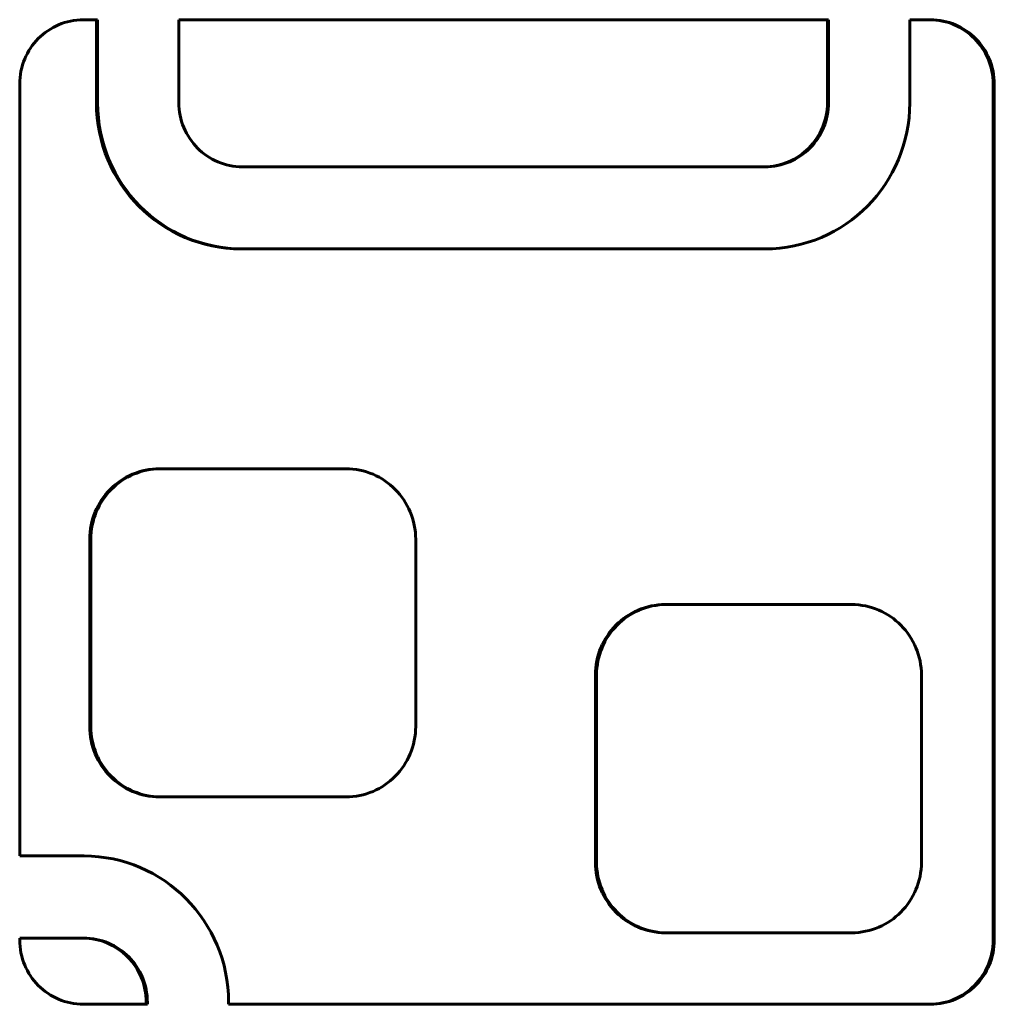
# Model space of a CAD drawing. Units: millimetres. Extents: x -2595 to 2595, y -2036 to 2036.
# Drawn here: x -52 to 7, y 275 to 335 of the extents above; entities that cross this region are included whole.
import ezdxf

# ---------------------------------------------------------------- set-up
doc = ezdxf.new("R2010")
doc.units = ezdxf.units.MM
doc.linetypes.add('K5LT_BASIC', pattern=[0])

msp = doc.modelspace()

# ---------------------------------------------------------------- linework, layer by layer
at = {"color": 150, "linetype": 'K5LT_BASIC', "lineweight": 60, "true_color": 0x0080ff}
for p, q in [((-50.255, 334.872), (-50.418, 334.777)), ((-50.088, 334.958), (-50.255, 334.872)), ((-49.916, 335.037), (-50.088, 334.958)), ((-49.74, 335.107), (-49.916, 335.037)), ((-49.559, 335.169), (-49.74, 335.107)), ((-49.375, 335.221), (-49.559, 335.169)), ((-49.187, 335.265), (-49.375, 335.221)), ((-48.996, 335.3), (-49.187, 335.265)), ((-48.802, 335.325), (-48.996, 335.3)), ((-48.604, 335.34), (-48.802, 335.325)), ((-48.405, 335.345), (-48.604, 335.34)), ((-47.538, 335.345), (-48.405, 335.345)), ((-47.607, 335.345), (-47.607, 330.279)), ((-47.538, 330.279), (-47.538, 335.345)), ((-42.586, 335.345), (-42.586, 330.299)), ((-2.976, 335.345), (-42.586, 335.345)), ((-3.045, 335.345), (-3.045, 330.299)), ((-2.976, 330.299), (-2.976, 335.345)), ((1.976, 335.345), (1.976, 330.279)), ((3.247, 335.345), (1.976, 335.345)), ((3.177, 335.345), (3.377, 335.34)), ((3.447, 335.34), (3.247, 335.345)), ((3.377, 335.34), (3.574, 335.325)), ((3.377, 335.34), (3.447, 335.34)), ((3.644, 335.325), (3.447, 335.34)), ((3.574, 335.325), (3.769, 335.3)), ((3.574, 335.325), (3.644, 335.325)), ((3.838, 335.3), (3.644, 335.325)), ((3.769, 335.3), (3.838, 335.3)), ((3.769, 335.3), (3.96, 335.265)), ((4.03, 335.265), (3.838, 335.3)), ((3.96, 335.265), (4.03, 335.265)), ((3.96, 335.265), (4.148, 335.221)), ((4.217, 335.221), (4.03, 335.265)), ((4.148, 335.221), (4.217, 335.221)), ((4.148, 335.221), (4.332, 335.169)), ((4.402, 335.169), (4.217, 335.221)), ((4.332, 335.169), (4.402, 335.169)), ((4.332, 335.169), (4.512, 335.107)), ((4.582, 335.107), (4.402, 335.169)), ((4.512, 335.107), (4.689, 335.037)), ((4.512, 335.107), (4.582, 335.107)), ((4.758, 335.037), (4.582, 335.107)), ((4.689, 335.037), (4.861, 334.958)), ((4.689, 335.037), (4.758, 335.037)), ((4.93, 334.958), (4.758, 335.037)), ((4.861, 334.958), (5.028, 334.872)), ((4.861, 334.958), (4.93, 334.958)), ((5.098, 334.872), (4.93, 334.958)), ((5.028, 334.872), (5.098, 334.872)), ((5.028, 334.872), (5.191, 334.777)), ((5.26, 334.777), (5.098, 334.872)), ((-51.015, 334.327), (-51.15, 334.197)), ((-50.874, 334.45), (-51.015, 334.327)), ((-50.727, 334.566), (-50.874, 334.45)), ((-50.575, 334.676), (-50.727, 334.566)), ((-50.418, 334.777), (-50.575, 334.676)), ((5.191, 334.777), (5.26, 334.777)), ((5.191, 334.777), (5.348, 334.675)), ((5.418, 334.675), (5.26, 334.777)), ((5.348, 334.675), (5.418, 334.675)), ((5.348, 334.675), (5.5, 334.566)), ((5.57, 334.566), (5.418, 334.675)), ((5.5, 334.566), (5.647, 334.45)), ((5.5, 334.566), (5.57, 334.566)), ((5.717, 334.45), (5.57, 334.566)), ((5.647, 334.45), (5.717, 334.45)), ((5.647, 334.45), (5.788, 334.327)), ((5.857, 334.327), (5.717, 334.45)), ((5.788, 334.327), (5.923, 334.197)), ((5.788, 334.327), (5.857, 334.327)), ((5.992, 334.197), (5.857, 334.327)), ((-51.624, 333.617), (-51.725, 333.458)), ((-51.516, 333.77), (-51.624, 333.617)), ((-51.4, 333.918), (-51.516, 333.77)), ((-51.278, 334.061), (-51.4, 333.918)), ((-51.15, 334.197), (-51.278, 334.061)), ((5.923, 334.197), (6.051, 334.061)), ((5.923, 334.197), (5.992, 334.197)), ((6.121, 334.061), (5.992, 334.197)), ((6.051, 334.061), (6.121, 334.061)), ((6.051, 334.061), (6.173, 333.918)), ((6.243, 333.918), (6.121, 334.061)), ((6.173, 333.918), (6.288, 333.77)), ((6.173, 333.918), (6.243, 333.918)), ((6.358, 333.77), (6.243, 333.918)), ((6.288, 333.77), (6.397, 333.617)), ((6.288, 333.77), (6.358, 333.77)), ((6.466, 333.617), (6.358, 333.77)), ((6.397, 333.617), (6.498, 333.458)), ((6.397, 333.617), (6.466, 333.617)), ((6.567, 333.458), (6.466, 333.617)), ((-51.904, 333.124), (-51.982, 332.951)), ((-51.818, 333.293), (-51.904, 333.124)), ((-51.725, 333.458), (-51.818, 333.293)), ((6.498, 333.458), (6.591, 333.293)), ((6.498, 333.458), (6.567, 333.458)), ((6.661, 333.293), (6.567, 333.458)), ((6.591, 333.293), (6.677, 333.124)), ((6.591, 333.293), (6.661, 333.293)), ((6.746, 333.124), (6.661, 333.293)), ((6.677, 333.124), (6.746, 333.124)), ((6.677, 333.124), (6.755, 332.951)), ((6.824, 332.951), (6.746, 333.124)), ((-52.164, 332.404), (-52.208, 332.215)), ((-52.112, 332.591), (-52.164, 332.404)), ((-52.051, 332.773), (-52.112, 332.591)), ((-51.982, 332.951), (-52.051, 332.773)), ((6.755, 332.951), (6.824, 332.773)), ((6.755, 332.951), (6.824, 332.951)), ((6.894, 332.773), (6.824, 332.951)), ((6.824, 332.773), (6.894, 332.773)), ((6.824, 332.773), (6.885, 332.591)), ((6.885, 332.591), (6.937, 332.405)), ((6.885, 332.591), (6.955, 332.591)), ((6.955, 332.591), (6.894, 332.773)), ((6.937, 332.405), (7.007, 332.405)), ((6.937, 332.405), (6.981, 332.215)), ((7.007, 332.405), (6.955, 332.591)), ((7.05, 332.215), (7.007, 332.405)), ((-52.267, 331.825), (-52.282, 331.626)), ((-52.242, 332.022), (-52.267, 331.825)), ((-52.208, 332.215), (-52.242, 332.022)), ((6.981, 332.215), (7.015, 332.022)), ((6.981, 332.215), (7.05, 332.215)), ((7.015, 332.022), (7.084, 332.022)), ((7.015, 332.022), (7.04, 331.826)), ((7.04, 331.826), (7.109, 331.826)), ((7.04, 331.826), (7.054, 331.626)), ((7.084, 332.022), (7.05, 332.215)), ((7.109, 331.826), (7.084, 332.022)), ((7.124, 331.626), (7.109, 331.826)), ((-52.282, 331.626), (-52.287, 331.425)), ((-52.287, 331.425), (-52.287, 284.383)), ((7.054, 331.626), (7.06, 331.425)), ((7.054, 331.626), (7.124, 331.626)), ((7.06, 331.425), (7.129, 331.425)), ((7.06, 331.425), (7.06, 279.265)), ((7.129, 331.425), (7.124, 331.626)), ((7.129, 279.265), (7.129, 331.425)), ((-47.607, 330.279), (-47.538, 330.279)), ((-47.607, 330.279), (-47.596, 329.821)), ((-47.526, 329.821), (-47.538, 330.279)), ((-42.586, 330.299), (-42.581, 330.097)), ((-42.581, 330.097), (-42.566, 329.898)), ((-3.05, 330.097), (-3.065, 329.898)), ((-3.045, 330.299), (-3.05, 330.097)), ((-3.05, 330.097), (-2.981, 330.097)), ((-3.045, 330.299), (-2.976, 330.299)), ((-2.996, 329.898), (-2.981, 330.097)), ((-2.981, 330.097), (-2.976, 330.299)), ((1.976, 330.279), (1.964, 329.821)), ((-47.596, 329.821), (-47.562, 329.369)), ((-47.596, 329.821), (-47.526, 329.821)), ((-47.492, 329.369), (-47.526, 329.821)), ((-42.566, 329.898), (-42.542, 329.702)), ((-42.542, 329.702), (-42.507, 329.509)), ((-42.507, 329.509), (-42.464, 329.319)), ((-3.124, 329.508), (-3.167, 329.319)), ((-3.09, 329.702), (-3.124, 329.508)), ((-3.124, 329.508), (-3.055, 329.508)), ((-3.098, 329.319), (-3.055, 329.508)), ((-3.065, 329.898), (-3.09, 329.702)), ((-3.09, 329.702), (-3.02, 329.702)), ((-3.065, 329.898), (-2.996, 329.898)), ((-3.055, 329.508), (-3.02, 329.702)), ((-3.02, 329.702), (-2.996, 329.898)), ((1.964, 329.821), (1.93, 329.369)), ((-47.562, 329.369), (-47.506, 328.924)), ((-47.562, 329.369), (-47.492, 329.369)), ((-47.506, 328.924), (-47.428, 328.486)), ((-47.506, 328.924), (-47.436, 328.924)), ((-47.436, 328.924), (-47.492, 329.369)), ((-47.358, 328.486), (-47.436, 328.924)), ((-42.464, 329.319), (-42.412, 329.133)), ((-42.412, 329.133), (-42.351, 328.951)), ((-42.351, 328.951), (-42.281, 328.773)), ((-3.281, 328.951), (-3.35, 328.772)), ((-3.22, 329.133), (-3.281, 328.951)), ((-3.281, 328.772), (-3.211, 328.951)), ((-3.281, 328.951), (-3.211, 328.951)), ((-3.167, 329.319), (-3.22, 329.133)), ((-3.22, 329.133), (-3.15, 329.133)), ((-3.211, 328.951), (-3.15, 329.133)), ((-3.167, 329.319), (-3.098, 329.319)), ((-3.15, 329.133), (-3.098, 329.319)), ((1.874, 328.924), (1.796, 328.486)), ((1.93, 329.369), (1.874, 328.924)), ((-47.428, 328.486), (-47.329, 328.056)), ((-47.428, 328.486), (-47.358, 328.486)), ((-47.26, 328.056), (-47.358, 328.486)), ((-42.281, 328.773), (-42.204, 328.599)), ((-42.204, 328.599), (-42.118, 328.43)), ((-42.118, 328.43), (-42.024, 328.266)), ((-42.024, 328.266), (-41.923, 328.107)), ((-3.607, 328.266), (-3.708, 328.107)), ((-3.639, 328.107), (-3.538, 328.266)), ((-3.514, 328.43), (-3.607, 328.266)), ((-3.607, 328.266), (-3.538, 328.266)), ((-3.538, 328.266), (-3.444, 328.43)), ((-3.428, 328.599), (-3.514, 328.43)), ((-3.514, 328.43), (-3.444, 328.43)), ((-3.444, 328.43), (-3.358, 328.599)), ((-3.35, 328.772), (-3.428, 328.599)), ((-3.428, 328.599), (-3.358, 328.599)), ((-3.358, 328.599), (-3.281, 328.772)), ((-3.35, 328.772), (-3.281, 328.772)), ((1.796, 328.486), (1.698, 328.056)), ((-47.329, 328.056), (-47.26, 328.056)), ((-47.329, 328.056), (-47.211, 327.634)), ((-47.141, 327.634), (-47.26, 328.056)), ((-47.211, 327.634), (-47.072, 327.22)), ((-47.211, 327.634), (-47.141, 327.634)), ((-47.002, 327.22), (-47.141, 327.634)), ((-41.923, 328.107), (-41.815, 327.953)), ((-41.815, 327.953), (-41.7, 327.805)), ((-41.7, 327.805), (-41.578, 327.663)), ((-41.578, 327.663), (-41.449, 327.526)), ((-4.054, 327.663), (-4.182, 327.526)), ((-4.112, 327.526), (-3.984, 327.663)), ((-3.932, 327.805), (-4.054, 327.663)), ((-4.054, 327.663), (-3.984, 327.663)), ((-3.984, 327.663), (-3.862, 327.805)), ((-3.816, 327.953), (-3.932, 327.805)), ((-3.932, 327.805), (-3.862, 327.805)), ((-3.862, 327.805), (-3.747, 327.953)), ((-3.708, 328.107), (-3.816, 327.953)), ((-3.816, 327.953), (-3.747, 327.953)), ((-3.747, 327.953), (-3.639, 328.107)), ((-3.708, 328.107), (-3.639, 328.107)), ((1.579, 327.634), (1.44, 327.22)), ((1.698, 328.056), (1.579, 327.634)), ((-47.072, 327.22), (-46.914, 326.816)), ((-47.072, 327.22), (-47.002, 327.22)), ((-46.844, 326.816), (-47.002, 327.22)), ((-41.449, 327.526), (-41.315, 327.397)), ((-41.315, 327.397), (-41.174, 327.274)), ((-41.174, 327.274), (-41.027, 327.157)), ((-41.027, 327.157), (-40.875, 327.048)), ((-40.875, 327.048), (-40.718, 326.946)), ((-4.757, 327.048), (-4.914, 326.946)), ((-4.844, 326.946), (-4.687, 327.048)), ((-4.604, 327.157), (-4.757, 327.048)), ((-4.757, 327.048), (-4.687, 327.048)), ((-4.687, 327.048), (-4.535, 327.157)), ((-4.458, 327.273), (-4.604, 327.157)), ((-4.604, 327.157), (-4.535, 327.157)), ((-4.535, 327.157), (-4.388, 327.273)), ((-4.317, 327.397), (-4.458, 327.273)), ((-4.458, 327.273), (-4.388, 327.273)), ((-4.388, 327.273), (-4.247, 327.397)), ((-4.182, 327.526), (-4.317, 327.397)), ((-4.317, 327.397), (-4.247, 327.397)), ((-4.247, 327.397), (-4.112, 327.526)), ((-4.182, 327.526), (-4.112, 327.526)), ((1.44, 327.22), (1.282, 326.816)), ((-46.914, 326.816), (-46.844, 326.816)), ((-46.914, 326.816), (-46.737, 326.422)), ((-46.668, 326.422), (-46.844, 326.816)), ((-46.737, 326.422), (-46.668, 326.422)), ((-46.737, 326.422), (-46.542, 326.038)), ((-46.473, 326.038), (-46.668, 326.422)), ((-40.718, 326.946), (-40.555, 326.852)), ((-40.555, 326.852), (-40.387, 326.765)), ((-40.387, 326.765), (-40.216, 326.686)), ((-40.216, 326.686), (-40.039, 326.616)), ((-40.039, 326.616), (-39.859, 326.555)), ((-39.859, 326.555), (-39.675, 326.502)), ((-39.675, 326.502), (-39.487, 326.458)), ((-39.487, 326.458), (-39.296, 326.424)), ((-39.296, 326.424), (-39.101, 326.399)), ((-6.336, 326.424), (-6.53, 326.399)), ((-6.461, 326.399), (-6.266, 326.424)), ((-6.145, 326.458), (-6.336, 326.424)), ((-6.336, 326.424), (-6.266, 326.424)), ((-6.266, 326.424), (-6.075, 326.458)), ((-5.957, 326.502), (-6.145, 326.458)), ((-6.145, 326.458), (-6.075, 326.458)), ((-6.075, 326.458), (-5.887, 326.502)), ((-5.773, 326.555), (-5.957, 326.502)), ((-5.957, 326.502), (-5.887, 326.502)), ((-5.887, 326.502), (-5.703, 326.555)), ((-5.592, 326.616), (-5.773, 326.555)), ((-5.773, 326.555), (-5.703, 326.555)), ((-5.703, 326.555), (-5.523, 326.616)), ((-5.416, 326.686), (-5.592, 326.616)), ((-5.592, 326.616), (-5.523, 326.616)), ((-5.523, 326.616), (-5.346, 326.686)), ((-5.244, 326.765), (-5.416, 326.686)), ((-5.416, 326.686), (-5.346, 326.686)), ((-5.346, 326.686), (-5.174, 326.765)), ((-5.077, 326.852), (-5.244, 326.765)), ((-5.244, 326.765), (-5.174, 326.765)), ((-5.174, 326.765), (-5.007, 326.852)), ((-4.914, 326.946), (-5.077, 326.852)), ((-5.077, 326.852), (-5.007, 326.852)), ((-5.007, 326.852), (-4.844, 326.946)), ((-4.914, 326.946), (-4.844, 326.946)), ((1.106, 326.422), (0.911, 326.038)), ((1.282, 326.816), (1.106, 326.422)), ((-46.542, 326.038), (-46.33, 325.666)), ((-46.542, 326.038), (-46.473, 326.038)), ((-46.261, 325.666), (-46.473, 326.038)), ((-39.101, 326.399), (-38.904, 326.384)), ((-38.904, 326.384), (-38.704, 326.379)), ((-38.704, 326.379), (-6.858, 326.379)), ((-6.728, 326.384), (-6.927, 326.379)), ((-6.858, 326.379), (-6.658, 326.384)), ((-6.53, 326.399), (-6.728, 326.384)), ((-6.728, 326.384), (-6.658, 326.384)), ((-6.658, 326.384), (-6.461, 326.399)), ((-6.53, 326.399), (-6.461, 326.399)), ((0.911, 326.038), (0.699, 325.666)), ((-46.33, 325.666), (-46.101, 325.304)), ((-46.33, 325.666), (-46.261, 325.666)), ((-46.031, 325.304), (-46.261, 325.666)), ((-46.101, 325.304), (-45.855, 324.955)), ((-46.101, 325.304), (-46.031, 325.304)), ((-45.785, 324.955), (-46.031, 325.304)), ((0.469, 325.304), (0.223, 324.955)), ((0.699, 325.666), (0.469, 325.304)), ((-45.855, 324.955), (-45.785, 324.955)), ((-45.855, 324.955), (-45.593, 324.619)), ((-45.524, 324.619), (-45.785, 324.955)), ((-45.593, 324.619), (-45.524, 324.619)), ((-45.593, 324.619), (-45.316, 324.296)), ((-45.246, 324.296), (-45.524, 324.619)), ((-0.038, 324.619), (-0.316, 324.296)), ((0.223, 324.955), (-0.038, 324.619)), ((-45.316, 324.296), (-45.024, 323.987)), ((-45.316, 324.296), (-45.246, 324.296)), ((-44.955, 323.987), (-45.246, 324.296)), ((-0.316, 324.296), (-0.607, 323.987)), ((-45.024, 323.987), (-44.718, 323.692)), ((-45.024, 323.987), (-44.955, 323.987)), ((-44.648, 323.692), (-44.955, 323.987)), ((-44.718, 323.692), (-44.648, 323.692)), ((-44.718, 323.692), (-44.398, 323.412)), ((-44.328, 323.412), (-44.648, 323.692)), ((-44.398, 323.412), (-44.065, 323.148)), ((-44.398, 323.412), (-44.328, 323.412)), ((-43.995, 323.148), (-44.328, 323.412)), ((-1.233, 323.412), (-1.566, 323.148)), ((-0.914, 323.692), (-1.233, 323.412)), ((-0.607, 323.987), (-0.914, 323.692)), ((-44.065, 323.148), (-43.995, 323.148)), ((-44.065, 323.148), (-43.72, 322.9)), ((-43.65, 322.9), (-43.995, 323.148)), ((-43.72, 322.9), (-43.362, 322.668)), ((-43.72, 322.9), (-43.65, 322.9)), ((-43.292, 322.668), (-43.65, 322.9)), ((-1.912, 322.9), (-2.27, 322.668)), ((-1.566, 323.148), (-1.912, 322.9)), ((-43.362, 322.668), (-42.993, 322.454)), ((-43.362, 322.668), (-43.292, 322.668)), ((-42.923, 322.454), (-43.292, 322.668)), ((-42.993, 322.454), (-42.923, 322.454)), ((-42.993, 322.454), (-42.613, 322.257)), ((-42.543, 322.257), (-42.923, 322.454)), ((-42.613, 322.257), (-42.222, 322.079)), ((-42.613, 322.257), (-42.543, 322.257)), ((-42.153, 322.079), (-42.543, 322.257)), ((-3.019, 322.257), (-3.409, 322.079)), ((-2.639, 322.454), (-3.019, 322.257)), ((-2.27, 322.668), (-2.639, 322.454)), ((-42.222, 322.079), (-42.153, 322.079)), ((-42.222, 322.079), (-41.822, 321.919)), ((-41.753, 321.919), (-42.153, 322.079)), ((-41.822, 321.919), (-41.413, 321.779)), ((-41.822, 321.919), (-41.753, 321.919)), ((-41.343, 321.779), (-41.753, 321.919)), ((-41.413, 321.779), (-40.995, 321.659)), ((-41.413, 321.779), (-41.343, 321.779)), ((-40.925, 321.659), (-41.343, 321.779)), ((-40.995, 321.659), (-40.925, 321.659)), ((-40.995, 321.659), (-40.569, 321.56)), ((-40.499, 321.56), (-40.925, 321.659)), ((-4.637, 321.659), (-5.063, 321.56)), ((-4.219, 321.779), (-4.637, 321.659)), ((-3.809, 321.919), (-4.219, 321.779)), ((-3.409, 322.079), (-3.809, 321.919)), ((-40.569, 321.56), (-40.499, 321.56)), ((-40.569, 321.56), (-40.135, 321.481)), ((-40.065, 321.481), (-40.499, 321.56)), ((-40.135, 321.481), (-40.065, 321.481)), ((-40.135, 321.481), (-39.694, 321.425)), ((-39.625, 321.425), (-40.065, 321.481)), ((-39.694, 321.425), (-39.625, 321.425)), ((-39.694, 321.425), (-39.247, 321.39)), ((-39.177, 321.39), (-39.625, 321.425)), ((-39.247, 321.39), (-38.794, 321.379)), ((-39.247, 321.39), (-39.177, 321.39)), ((-38.724, 321.379), (-39.177, 321.39)), ((-38.794, 321.379), (-38.724, 321.379)), ((-6.838, 321.379), (-38.724, 321.379)), ((-6.385, 321.39), (-6.838, 321.379)), ((-5.937, 321.425), (-6.385, 321.39)), ((-5.496, 321.481), (-5.937, 321.425)), ((-5.063, 321.56), (-5.496, 321.481)), ((-45.026, 307.787), (-44.824, 307.846)), ((-44.754, 307.846), (-44.956, 307.787)), ((-44.824, 307.846), (-44.618, 307.894)), ((-44.824, 307.846), (-44.754, 307.846)), ((-44.548, 307.894), (-44.754, 307.846)), ((-44.618, 307.894), (-44.408, 307.931)), ((-44.618, 307.894), (-44.548, 307.894)), ((-44.339, 307.931), (-44.548, 307.894)), ((-44.408, 307.931), (-44.195, 307.959)), ((-44.408, 307.931), (-44.339, 307.931)), ((-44.126, 307.959), (-44.339, 307.931)), ((-44.195, 307.959), (-43.979, 307.975)), ((-44.195, 307.959), (-44.126, 307.959)), ((-43.91, 307.975), (-44.126, 307.959)), ((-43.979, 307.975), (-43.76, 307.981)), ((-43.979, 307.975), (-43.91, 307.975)), ((-43.691, 307.981), (-43.91, 307.975)), ((-43.76, 307.981), (-43.691, 307.981)), ((-32.402, 307.981), (-43.691, 307.981)), ((-32.183, 307.975), (-32.402, 307.981)), ((-31.967, 307.959), (-32.183, 307.975)), ((-31.754, 307.931), (-31.967, 307.959)), ((-31.544, 307.894), (-31.754, 307.931)), ((-31.338, 307.846), (-31.544, 307.894)), ((-31.136, 307.787), (-31.338, 307.846)), ((-46.307, 307.126), (-46.14, 307.246)), ((-46.071, 307.246), (-46.238, 307.126)), ((-46.14, 307.246), (-45.967, 307.358)), ((-46.14, 307.246), (-46.071, 307.246)), ((-45.898, 307.358), (-46.071, 307.246)), ((-45.967, 307.358), (-45.789, 307.462)), ((-45.967, 307.358), (-45.898, 307.358)), ((-45.719, 307.462), (-45.898, 307.358)), ((-45.789, 307.462), (-45.605, 307.557)), ((-45.789, 307.462), (-45.719, 307.462)), ((-45.536, 307.557), (-45.719, 307.462)), ((-45.605, 307.557), (-45.417, 307.643)), ((-45.605, 307.557), (-45.536, 307.557)), ((-45.347, 307.643), (-45.536, 307.557)), ((-45.417, 307.643), (-45.224, 307.72)), ((-45.417, 307.643), (-45.347, 307.643)), ((-45.154, 307.72), (-45.347, 307.643)), ((-45.224, 307.72), (-45.026, 307.787)), ((-45.224, 307.72), (-45.154, 307.72)), ((-44.956, 307.787), (-45.154, 307.72)), ((-45.026, 307.787), (-44.956, 307.787)), ((-30.938, 307.72), (-31.136, 307.787)), ((-30.745, 307.643), (-30.938, 307.72)), ((-30.557, 307.557), (-30.745, 307.643)), ((-30.373, 307.462), (-30.557, 307.557)), ((-30.195, 307.358), (-30.373, 307.462)), ((-30.022, 307.246), (-30.195, 307.358)), ((-29.855, 307.126), (-30.022, 307.246)), ((-46.912, 306.571), (-46.77, 306.721)), ((-46.701, 306.721), (-46.842, 306.571)), ((-46.77, 306.721), (-46.622, 306.863)), ((-46.77, 306.721), (-46.701, 306.721)), ((-46.553, 306.863), (-46.701, 306.721)), ((-46.622, 306.863), (-46.468, 306.998)), ((-46.622, 306.863), (-46.553, 306.863)), ((-46.398, 306.998), (-46.553, 306.863)), ((-46.468, 306.998), (-46.307, 307.126)), ((-46.468, 306.998), (-46.398, 306.998)), ((-46.238, 307.126), (-46.398, 306.998)), ((-46.307, 307.126), (-46.238, 307.126)), ((-29.694, 306.998), (-29.855, 307.126)), ((-29.539, 306.863), (-29.694, 306.998)), ((-29.392, 306.721), (-29.539, 306.863)), ((-29.25, 306.571), (-29.392, 306.721)), ((-47.401, 305.91), (-47.291, 306.084)), ((-47.221, 306.084), (-47.332, 305.91)), ((-47.291, 306.084), (-47.172, 306.253)), ((-47.291, 306.084), (-47.221, 306.084)), ((-47.102, 306.253), (-47.221, 306.084)), ((-47.172, 306.253), (-47.045, 306.415)), ((-47.172, 306.253), (-47.102, 306.253)), ((-46.976, 306.415), (-47.102, 306.253)), ((-47.045, 306.415), (-46.912, 306.571)), ((-47.045, 306.415), (-46.976, 306.415)), ((-46.842, 306.571), (-46.976, 306.415)), ((-46.912, 306.571), (-46.842, 306.571)), ((-29.117, 306.415), (-29.25, 306.571)), ((-28.99, 306.253), (-29.117, 306.415)), ((-28.871, 306.084), (-28.99, 306.253)), ((-28.761, 305.91), (-28.871, 306.084)), ((-47.683, 305.354), (-47.598, 305.544)), ((-47.529, 305.544), (-47.614, 305.354)), ((-47.598, 305.544), (-47.504, 305.73)), ((-47.598, 305.544), (-47.529, 305.544)), ((-47.434, 305.73), (-47.529, 305.544)), ((-47.504, 305.73), (-47.401, 305.91)), ((-47.504, 305.73), (-47.434, 305.73)), ((-47.332, 305.91), (-47.434, 305.73)), ((-47.401, 305.91), (-47.332, 305.91)), ((-28.658, 305.73), (-28.761, 305.91)), ((-28.564, 305.544), (-28.658, 305.73)), ((-28.479, 305.354), (-28.564, 305.544)), ((-47.884, 304.755), (-47.827, 304.959)), ((-47.827, 304.959), (-47.76, 305.159)), ((-47.827, 304.959), (-47.757, 304.959)), ((-47.757, 304.959), (-47.815, 304.755)), ((-47.76, 305.159), (-47.683, 305.354)), ((-47.76, 305.159), (-47.69, 305.159)), ((-47.69, 305.159), (-47.757, 304.959)), ((-47.614, 305.354), (-47.69, 305.159)), ((-47.683, 305.354), (-47.614, 305.354)), ((-28.402, 305.159), (-28.479, 305.354)), ((-28.335, 304.959), (-28.402, 305.159)), ((-28.278, 304.755), (-28.335, 304.959)), ((-47.996, 304.12), (-47.969, 304.335)), ((-47.969, 304.335), (-47.932, 304.547)), ((-47.969, 304.335), (-47.9, 304.335)), ((-47.932, 304.547), (-47.884, 304.755)), ((-47.932, 304.547), (-47.862, 304.547)), ((-47.9, 304.335), (-47.927, 304.12)), ((-47.862, 304.547), (-47.9, 304.335)), ((-47.884, 304.755), (-47.815, 304.755)), ((-47.815, 304.755), (-47.862, 304.547)), ((-28.23, 304.547), (-28.278, 304.755)), ((-28.193, 304.335), (-28.23, 304.547)), ((-28.166, 304.12), (-28.193, 304.335)), ((-48.018, 303.681), (-48.013, 303.902)), ((-48.018, 292.281), (-48.018, 303.681)), ((-48.018, 303.681), (-47.949, 303.681)), ((-48.013, 303.902), (-47.996, 304.12)), ((-48.013, 303.902), (-47.943, 303.902)), ((-47.996, 304.12), (-47.927, 304.12)), ((-47.943, 303.902), (-47.949, 303.681)), ((-47.949, 303.681), (-47.949, 292.281)), ((-47.927, 304.12), (-47.943, 303.902)), ((-28.149, 303.902), (-28.166, 304.12)), ((-28.144, 303.681), (-28.149, 303.902)), ((-28.144, 292.281), (-28.144, 303.681)), ((-14.588, 299.366), (-14.395, 299.443)), ((-14.325, 299.443), (-14.518, 299.366)), ((-14.395, 299.443), (-14.197, 299.511)), ((-14.395, 299.443), (-14.325, 299.443)), ((-14.127, 299.511), (-14.325, 299.443)), ((-14.197, 299.511), (-13.995, 299.569)), ((-14.197, 299.511), (-14.127, 299.511)), ((-13.925, 299.569), (-14.127, 299.511)), ((-13.995, 299.569), (-13.789, 299.617)), ((-13.995, 299.569), (-13.925, 299.569)), ((-13.719, 299.617), (-13.925, 299.569)), ((-13.789, 299.617), (-13.579, 299.655)), ((-13.789, 299.617), (-13.719, 299.617)), ((-13.51, 299.655), (-13.719, 299.617)), ((-13.579, 299.655), (-13.366, 299.682)), ((-13.579, 299.655), (-13.51, 299.655)), ((-13.297, 299.682), (-13.51, 299.655)), ((-13.366, 299.682), (-13.15, 299.699)), ((-13.366, 299.682), (-13.297, 299.682)), ((-13.081, 299.699), (-13.297, 299.682)), ((-13.15, 299.699), (-12.931, 299.704)), ((-13.15, 299.699), (-13.081, 299.699)), ((-12.862, 299.704), (-13.081, 299.699)), ((-12.931, 299.704), (-12.862, 299.704)), ((-1.573, 299.704), (-12.862, 299.704)), ((-1.354, 299.699), (-1.573, 299.704)), ((-1.138, 299.682), (-1.354, 299.699)), ((-0.925, 299.655), (-1.138, 299.682)), ((-0.715, 299.617), (-0.925, 299.655)), ((-0.509, 299.569), (-0.715, 299.617)), ((-0.307, 299.511), (-0.509, 299.569)), ((-0.109, 299.443), (-0.307, 299.511)), ((0.084, 299.366), (-0.109, 299.443)), ((-15.639, 298.722), (-15.478, 298.85)), ((-15.408, 298.85), (-15.569, 298.722)), ((-15.478, 298.85), (-15.311, 298.969)), ((-15.478, 298.85), (-15.408, 298.85)), ((-15.242, 298.969), (-15.408, 298.85)), ((-15.311, 298.969), (-15.138, 299.081)), ((-15.311, 298.969), (-15.242, 298.969)), ((-15.069, 299.081), (-15.242, 298.969)), ((-15.138, 299.081), (-14.96, 299.185)), ((-15.138, 299.081), (-15.069, 299.081)), ((-14.89, 299.185), (-15.069, 299.081)), ((-14.96, 299.185), (-14.776, 299.28)), ((-14.96, 299.185), (-14.89, 299.185)), ((-14.707, 299.28), (-14.89, 299.185)), ((-14.776, 299.28), (-14.588, 299.366)), ((-14.776, 299.28), (-14.707, 299.28)), ((-14.518, 299.366), (-14.707, 299.28)), ((-14.588, 299.366), (-14.518, 299.366)), ((0.273, 299.28), (0.084, 299.366)), ((0.456, 299.185), (0.273, 299.28)), ((0.634, 299.081), (0.456, 299.185)), ((0.807, 298.969), (0.634, 299.081)), ((0.974, 298.85), (0.807, 298.969)), ((1.135, 298.722), (0.974, 298.85)), ((-16.216, 298.139), (-16.082, 298.295)), ((-16.013, 298.295), (-16.147, 298.139)), ((-16.082, 298.295), (-15.941, 298.444)), ((-16.082, 298.295), (-16.013, 298.295)), ((-15.872, 298.444), (-16.013, 298.295)), ((-15.941, 298.444), (-15.793, 298.587)), ((-15.941, 298.444), (-15.872, 298.444)), ((-15.724, 298.587), (-15.872, 298.444)), ((-15.793, 298.587), (-15.639, 298.722)), ((-15.793, 298.587), (-15.724, 298.587)), ((-15.569, 298.722), (-15.724, 298.587)), ((-15.639, 298.722), (-15.569, 298.722)), ((1.29, 298.587), (1.135, 298.722)), ((1.438, 298.444), (1.29, 298.587)), ((1.579, 298.295), (1.438, 298.444)), ((1.712, 298.139), (1.579, 298.295)), ((-16.675, 297.453), (-16.572, 297.633)), ((-16.503, 297.633), (-16.605, 297.453)), ((-16.572, 297.633), (-16.462, 297.808)), ((-16.572, 297.633), (-16.503, 297.633)), ((-16.392, 297.808), (-16.503, 297.633)), ((-16.462, 297.808), (-16.343, 297.976)), ((-16.462, 297.808), (-16.392, 297.808)), ((-16.273, 297.976), (-16.392, 297.808)), ((-16.343, 297.976), (-16.216, 298.139)), ((-16.343, 297.976), (-16.273, 297.976)), ((-16.147, 298.139), (-16.273, 297.976)), ((-16.216, 298.139), (-16.147, 298.139)), ((1.839, 297.976), (1.712, 298.139)), ((1.958, 297.808), (1.839, 297.976)), ((2.069, 297.633), (1.958, 297.808)), ((2.171, 297.453), (2.069, 297.633)), ((-16.931, 296.882), (-16.854, 297.077)), ((-16.785, 297.077), (-16.861, 296.882)), ((-16.854, 297.077), (-16.769, 297.268)), ((-16.854, 297.077), (-16.785, 297.077)), ((-16.699, 297.268), (-16.785, 297.077)), ((-16.769, 297.268), (-16.675, 297.453)), ((-16.769, 297.268), (-16.699, 297.268)), ((-16.605, 297.453), (-16.699, 297.268)), ((-16.675, 297.453), (-16.605, 297.453)), ((2.265, 297.268), (2.171, 297.453)), ((2.351, 297.077), (2.265, 297.268)), ((2.427, 296.882), (2.351, 297.077)), ((-17.103, 296.27), (-17.055, 296.478)), ((-17.055, 296.478), (-16.998, 296.682)), ((-17.055, 296.478), (-16.986, 296.478)), ((-16.986, 296.478), (-17.033, 296.27)), ((-16.998, 296.682), (-16.931, 296.882)), ((-16.998, 296.682), (-16.928, 296.682)), ((-16.928, 296.682), (-16.986, 296.478)), ((-16.931, 296.882), (-16.861, 296.882)), ((-16.861, 296.882), (-16.928, 296.682)), ((2.494, 296.682), (2.427, 296.882)), ((2.551, 296.478), (2.494, 296.682)), ((2.599, 296.27), (2.551, 296.478)), ((-17.184, 295.625), (-17.167, 295.844)), ((-17.167, 295.844), (-17.14, 296.059)), ((-17.167, 295.844), (-17.098, 295.844)), ((-17.14, 296.059), (-17.103, 296.27)), ((-17.14, 296.059), (-17.071, 296.059)), ((-17.098, 295.844), (-17.114, 295.625)), ((-17.103, 296.27), (-17.033, 296.27)), ((-17.071, 296.059), (-17.098, 295.844)), ((-17.033, 296.27), (-17.071, 296.059)), ((2.636, 296.059), (2.599, 296.27)), ((2.664, 295.844), (2.636, 296.059)), ((2.68, 295.625), (2.664, 295.844)), ((-17.189, 295.404), (-17.184, 295.625)), ((-17.189, 295.404), (-17.12, 295.404)), ((-17.189, 284.004), (-17.189, 295.404)), ((-17.184, 295.625), (-17.114, 295.625)), ((-17.114, 295.625), (-17.12, 295.404)), ((-17.12, 295.404), (-17.12, 284.004)), ((2.686, 295.404), (2.68, 295.625)), ((2.686, 284.004), (2.686, 295.404)), ((-48.018, 292.281), (-47.949, 292.281)), ((-48.013, 292.06), (-48.018, 292.281)), ((-47.949, 292.281), (-47.943, 292.06)), ((-28.149, 292.06), (-28.144, 292.281)), ((-48.013, 292.06), (-47.943, 292.06)), ((-47.996, 291.842), (-48.013, 292.06)), ((-47.996, 291.842), (-47.927, 291.842)), ((-47.969, 291.627), (-47.996, 291.842)), ((-47.932, 291.415), (-47.969, 291.627)), ((-47.969, 291.627), (-47.9, 291.627)), ((-47.943, 292.06), (-47.927, 291.842)), ((-47.927, 291.842), (-47.9, 291.627)), ((-47.9, 291.627), (-47.862, 291.415)), ((-28.23, 291.415), (-28.193, 291.627)), ((-28.193, 291.627), (-28.166, 291.842)), ((-28.166, 291.842), (-28.149, 292.06)), ((-47.932, 291.415), (-47.862, 291.415)), ((-47.884, 291.207), (-47.932, 291.415)), ((-47.884, 291.207), (-47.815, 291.207)), ((-47.827, 291.003), (-47.884, 291.207)), ((-47.862, 291.415), (-47.815, 291.207)), ((-47.827, 291.003), (-47.757, 291.003)), ((-47.76, 290.803), (-47.827, 291.003)), ((-47.815, 291.207), (-47.757, 291.003)), ((-47.757, 291.003), (-47.69, 290.803)), ((-28.402, 290.803), (-28.335, 291.003)), ((-28.335, 291.003), (-28.278, 291.207)), ((-28.278, 291.207), (-28.23, 291.415)), ((-47.76, 290.803), (-47.69, 290.803)), ((-47.683, 290.608), (-47.76, 290.803)), ((-47.69, 290.803), (-47.614, 290.608)), ((-47.598, 290.418), (-47.683, 290.608)), ((-47.683, 290.608), (-47.614, 290.608)), ((-47.614, 290.608), (-47.529, 290.418)), ((-47.504, 290.232), (-47.598, 290.418)), ((-47.598, 290.418), (-47.529, 290.418)), ((-47.529, 290.418), (-47.434, 290.232)), ((-28.658, 290.232), (-28.564, 290.418)), ((-28.564, 290.418), (-28.479, 290.608)), ((-28.479, 290.608), (-28.402, 290.803)), ((-47.401, 290.052), (-47.504, 290.232)), ((-47.504, 290.232), (-47.434, 290.232)), ((-47.434, 290.232), (-47.332, 290.052)), ((-47.401, 290.052), (-47.332, 290.052)), ((-47.291, 289.878), (-47.401, 290.052)), ((-47.332, 290.052), (-47.221, 289.878)), ((-47.172, 289.709), (-47.291, 289.878)), ((-47.291, 289.878), (-47.221, 289.878)), ((-47.221, 289.878), (-47.102, 289.709)), ((-28.99, 289.709), (-28.871, 289.878)), ((-28.871, 289.878), (-28.761, 290.052)), ((-28.761, 290.052), (-28.658, 290.232)), ((-47.172, 289.709), (-47.102, 289.709)), ((-47.045, 289.547), (-47.172, 289.709)), ((-47.102, 289.709), (-46.976, 289.547)), ((-46.912, 289.391), (-47.045, 289.547)), ((-47.045, 289.547), (-46.976, 289.547)), ((-46.976, 289.547), (-46.842, 289.391)), ((-46.77, 289.241), (-46.912, 289.391)), ((-46.912, 289.391), (-46.842, 289.391)), ((-46.842, 289.391), (-46.701, 289.241)), ((-46.622, 289.099), (-46.77, 289.241)), ((-46.77, 289.241), (-46.701, 289.241)), ((-46.701, 289.241), (-46.553, 289.099)), ((-29.539, 289.099), (-29.392, 289.241)), ((-29.392, 289.241), (-29.25, 289.391)), ((-29.25, 289.391), (-29.117, 289.547)), ((-29.117, 289.547), (-28.99, 289.709)), ((-46.468, 288.964), (-46.622, 289.099)), ((-46.622, 289.099), (-46.553, 289.099)), ((-46.553, 289.099), (-46.398, 288.964)), ((-46.307, 288.836), (-46.468, 288.964)), ((-46.468, 288.964), (-46.398, 288.964)), ((-46.398, 288.964), (-46.238, 288.836)), ((-46.14, 288.716), (-46.307, 288.836)), ((-46.307, 288.836), (-46.238, 288.836)), ((-46.238, 288.836), (-46.071, 288.716)), ((-45.967, 288.604), (-46.14, 288.716)), ((-46.14, 288.716), (-46.071, 288.716)), ((-46.071, 288.716), (-45.898, 288.604)), ((-45.967, 288.604), (-45.898, 288.604)), ((-45.789, 288.501), (-45.967, 288.604)), ((-45.898, 288.604), (-45.719, 288.501)), ((-30.373, 288.501), (-30.195, 288.604)), ((-30.195, 288.604), (-30.022, 288.716)), ((-30.022, 288.716), (-29.855, 288.836)), ((-29.855, 288.836), (-29.694, 288.964)), ((-29.694, 288.964), (-29.539, 289.099)), ((-45.605, 288.405), (-45.789, 288.501)), ((-45.789, 288.501), (-45.719, 288.501)), ((-45.719, 288.501), (-45.536, 288.405)), ((-45.417, 288.319), (-45.605, 288.405)), ((-45.605, 288.405), (-45.536, 288.405)), ((-45.536, 288.405), (-45.347, 288.319)), ((-45.224, 288.242), (-45.417, 288.319)), ((-45.417, 288.319), (-45.347, 288.319)), ((-45.347, 288.319), (-45.154, 288.242)), ((-45.026, 288.175), (-45.224, 288.242)), ((-45.224, 288.242), (-45.154, 288.242)), ((-45.154, 288.242), (-44.956, 288.175)), ((-45.026, 288.175), (-44.956, 288.175)), ((-44.824, 288.117), (-45.026, 288.175)), ((-44.956, 288.175), (-44.754, 288.117)), ((-44.618, 288.069), (-44.824, 288.117)), ((-44.824, 288.117), (-44.754, 288.117)), ((-44.754, 288.117), (-44.548, 288.069)), ((-44.408, 288.031), (-44.618, 288.069)), ((-44.618, 288.069), (-44.548, 288.069)), ((-44.548, 288.069), (-44.339, 288.031)), ((-44.195, 288.003), (-44.408, 288.031)), ((-44.408, 288.031), (-44.339, 288.031)), ((-44.339, 288.031), (-44.126, 288.003)), ((-44.195, 288.003), (-44.126, 288.003)), ((-43.979, 287.987), (-44.195, 288.003)), ((-44.126, 288.003), (-43.91, 287.987)), ((-32.183, 287.987), (-31.967, 288.003)), ((-31.967, 288.003), (-31.754, 288.031)), ((-31.754, 288.031), (-31.544, 288.069)), ((-31.544, 288.069), (-31.338, 288.117)), ((-31.338, 288.117), (-31.136, 288.175)), ((-31.136, 288.175), (-30.938, 288.242)), ((-30.938, 288.242), (-30.745, 288.319)), ((-30.745, 288.319), (-30.557, 288.405)), ((-30.557, 288.405), (-30.373, 288.501)), ((-43.76, 287.981), (-43.979, 287.987)), ((-43.979, 287.987), (-43.91, 287.987)), ((-43.91, 287.987), (-43.691, 287.981)), ((-43.76, 287.981), (-43.691, 287.981)), ((-43.691, 287.981), (-32.402, 287.981)), ((-32.402, 287.981), (-32.183, 287.987)), ((-52.287, 284.383), (-48.365, 284.383)), ((-48.365, 284.383), (-47.912, 284.371)), ((-47.912, 284.371), (-47.464, 284.337)), ((-47.464, 284.337), (-47.024, 284.28)), ((-47.024, 284.28), (-46.59, 284.202)), ((-46.59, 284.202), (-46.164, 284.102)), ((-46.164, 284.102), (-45.746, 283.982)), ((-45.746, 283.982), (-45.336, 283.842)), ((-45.336, 283.842), (-44.936, 283.683)), ((-17.184, 283.783), (-17.189, 284.004)), ((-17.189, 284.004), (-17.12, 284.004)), ((-17.12, 284.004), (-17.114, 283.783)), ((2.68, 283.783), (2.686, 284.004)), ((-44.936, 283.683), (-44.546, 283.504)), ((-44.546, 283.504), (-44.166, 283.308)), ((-44.166, 283.308), (-43.797, 283.093)), ((-17.184, 283.783), (-17.114, 283.783)), ((-17.167, 283.565), (-17.184, 283.783)), ((-17.14, 283.35), (-17.167, 283.565)), ((-17.167, 283.565), (-17.098, 283.565)), ((-17.14, 283.35), (-17.071, 283.35)), ((-17.103, 283.139), (-17.14, 283.35)), ((-17.114, 283.783), (-17.098, 283.565)), ((-17.098, 283.565), (-17.071, 283.35)), ((-17.071, 283.35), (-17.033, 283.139)), ((2.599, 283.139), (2.636, 283.35)), ((2.636, 283.35), (2.664, 283.565)), ((2.664, 283.565), (2.68, 283.783)), ((-43.797, 283.093), (-43.439, 282.862)), ((-43.439, 282.862), (-43.094, 282.613)), ((-43.094, 282.613), (-42.761, 282.349)), ((-17.103, 283.139), (-17.033, 283.139)), ((-17.055, 282.931), (-17.103, 283.139)), ((-16.998, 282.727), (-17.055, 282.931)), ((-17.055, 282.931), (-16.986, 282.931)), ((-17.033, 283.139), (-16.986, 282.931)), ((-16.931, 282.527), (-16.998, 282.727)), ((-16.998, 282.727), (-16.928, 282.727)), ((-16.986, 282.931), (-16.928, 282.727)), ((-16.928, 282.727), (-16.861, 282.527)), ((2.427, 282.527), (2.494, 282.727)), ((2.494, 282.727), (2.551, 282.931)), ((2.551, 282.931), (2.599, 283.139)), ((-42.761, 282.349), (-42.441, 282.069)), ((-42.441, 282.069), (-42.135, 281.774)), ((-16.854, 282.332), (-16.931, 282.527)), ((-16.931, 282.527), (-16.861, 282.527)), ((-16.861, 282.527), (-16.785, 282.332)), ((-16.854, 282.332), (-16.785, 282.332)), ((-16.769, 282.141), (-16.854, 282.332)), ((-16.785, 282.332), (-16.699, 282.141)), ((-16.675, 281.956), (-16.769, 282.141)), ((-16.769, 282.141), (-16.699, 282.141)), ((-16.699, 282.141), (-16.605, 281.956)), ((2.171, 281.956), (2.265, 282.141)), ((2.265, 282.141), (2.351, 282.332)), ((2.351, 282.332), (2.427, 282.527)), ((-42.135, 281.774), (-41.843, 281.465)), ((-41.843, 281.465), (-41.566, 281.142)), ((-16.572, 281.776), (-16.675, 281.956)), ((-16.675, 281.956), (-16.605, 281.956)), ((-16.605, 281.956), (-16.503, 281.776)), ((-16.572, 281.776), (-16.503, 281.776)), ((-16.462, 281.601), (-16.572, 281.776)), ((-16.503, 281.776), (-16.392, 281.601)), ((-16.343, 281.433), (-16.462, 281.601)), ((-16.462, 281.601), (-16.392, 281.601)), ((-16.392, 281.601), (-16.273, 281.433)), ((-16.216, 281.27), (-16.343, 281.433)), ((-16.343, 281.433), (-16.273, 281.433)), ((-16.273, 281.433), (-16.147, 281.27)), ((1.712, 281.27), (1.839, 281.433)), ((1.839, 281.433), (1.958, 281.601)), ((1.958, 281.601), (2.069, 281.776)), ((2.069, 281.776), (2.171, 281.956)), ((-41.566, 281.142), (-41.304, 280.806)), ((-41.304, 280.806), (-41.058, 280.457)), ((-16.082, 281.114), (-16.216, 281.27)), ((-16.216, 281.27), (-16.147, 281.27)), ((-16.147, 281.27), (-16.013, 281.114)), ((-16.082, 281.114), (-16.013, 281.114)), ((-15.941, 280.965), (-16.082, 281.114)), ((-16.013, 281.114), (-15.872, 280.965)), ((-15.941, 280.965), (-15.872, 280.965)), ((-15.793, 280.822), (-15.941, 280.965)), ((-15.872, 280.965), (-15.724, 280.822)), ((-15.793, 280.822), (-15.724, 280.822)), ((-15.639, 280.687), (-15.793, 280.822)), ((-15.724, 280.822), (-15.569, 280.687)), ((1.135, 280.687), (1.29, 280.822)), ((1.29, 280.822), (1.438, 280.965)), ((1.438, 280.965), (1.579, 281.114)), ((1.579, 281.114), (1.712, 281.27)), ((-41.058, 280.457), (-40.829, 280.096)), ((-15.478, 280.559), (-15.639, 280.687)), ((-15.639, 280.687), (-15.569, 280.687)), ((-15.569, 280.687), (-15.408, 280.559)), ((-15.478, 280.559), (-15.408, 280.559)), ((-15.311, 280.439), (-15.478, 280.559)), ((-15.408, 280.559), (-15.242, 280.439)), ((-15.311, 280.439), (-15.242, 280.439)), ((-15.138, 280.327), (-15.311, 280.439)), ((-15.242, 280.439), (-15.069, 280.327)), ((-15.138, 280.327), (-15.069, 280.327)), ((-14.96, 280.224), (-15.138, 280.327)), ((-15.069, 280.327), (-14.89, 280.224)), ((-14.776, 280.129), (-14.96, 280.224)), ((-14.96, 280.224), (-14.89, 280.224)), ((-14.89, 280.224), (-14.707, 280.129)), ((0.273, 280.129), (0.456, 280.224)), ((0.456, 280.224), (0.634, 280.327)), ((0.634, 280.327), (0.807, 280.439)), ((0.807, 280.439), (0.974, 280.559)), ((0.974, 280.559), (1.135, 280.687)), ((-40.829, 280.096), (-40.616, 279.723)), ((-40.616, 279.723), (-40.421, 279.339)), ((-14.588, 280.043), (-14.776, 280.129)), ((-14.776, 280.129), (-14.707, 280.129)), ((-14.707, 280.129), (-14.518, 280.043)), ((-14.588, 280.043), (-14.518, 280.043)), ((-14.395, 279.966), (-14.588, 280.043)), ((-14.518, 280.043), (-14.325, 279.966)), ((-14.197, 279.898), (-14.395, 279.966)), ((-14.395, 279.966), (-14.325, 279.966)), ((-14.325, 279.966), (-14.127, 279.898)), ((-14.197, 279.898), (-14.127, 279.898)), ((-13.995, 279.84), (-14.197, 279.898)), ((-14.127, 279.898), (-13.925, 279.84)), ((-13.789, 279.792), (-13.995, 279.84)), ((-13.995, 279.84), (-13.925, 279.84)), ((-13.925, 279.84), (-13.719, 279.792)), ((-13.789, 279.792), (-13.719, 279.792)), ((-13.579, 279.754), (-13.789, 279.792)), ((-13.719, 279.792), (-13.51, 279.754)), ((-13.366, 279.727), (-13.579, 279.754)), ((-13.579, 279.754), (-13.51, 279.754)), ((-13.51, 279.754), (-13.297, 279.727)), ((-13.366, 279.727), (-13.297, 279.727)), ((-13.15, 279.71), (-13.366, 279.727)), ((-13.297, 279.727), (-13.081, 279.71)), ((-13.15, 279.71), (-13.081, 279.71)), ((-12.931, 279.704), (-13.15, 279.71)), ((-13.081, 279.71), (-12.862, 279.704)), ((-12.931, 279.704), (-12.862, 279.704)), ((-12.862, 279.704), (-1.573, 279.704)), ((-1.573, 279.704), (-1.354, 279.71)), ((-1.354, 279.71), (-1.138, 279.727)), ((-1.138, 279.727), (-0.925, 279.754)), ((-0.925, 279.754), (-0.715, 279.792)), ((-0.715, 279.792), (-0.509, 279.84)), ((-0.509, 279.84), (-0.307, 279.898)), ((-0.307, 279.898), (-0.109, 279.966)), ((-0.109, 279.966), (0.084, 280.043)), ((0.084, 280.043), (0.273, 280.129)), ((-48.385, 279.383), (-52.287, 279.383)), ((-52.287, 279.383), (-52.287, 279.265)), ((-52.287, 279.265), (-52.282, 279.063)), ((-52.282, 279.063), (-52.267, 278.864)), ((-48.454, 279.383), (-48.255, 279.378)), ((-48.185, 279.378), (-48.385, 279.383)), ((-48.255, 279.378), (-48.185, 279.378)), ((-48.255, 279.378), (-48.057, 279.363)), ((-47.988, 279.363), (-48.185, 279.378)), ((-48.057, 279.363), (-47.863, 279.338)), ((-48.057, 279.363), (-47.988, 279.363)), ((-47.794, 279.338), (-47.988, 279.363)), ((-47.863, 279.338), (-47.672, 279.303)), ((-47.863, 279.338), (-47.794, 279.338)), ((-47.602, 279.303), (-47.794, 279.338)), ((-47.672, 279.303), (-47.484, 279.259)), ((-47.672, 279.303), (-47.602, 279.303)), ((-47.414, 279.259), (-47.602, 279.303)), ((-47.484, 279.259), (-47.414, 279.259)), ((-47.484, 279.259), (-47.3, 279.207)), ((-47.23, 279.207), (-47.414, 279.259)), ((-47.3, 279.207), (-47.119, 279.145)), ((-47.3, 279.207), (-47.23, 279.207)), ((-47.05, 279.145), (-47.23, 279.207)), ((-47.119, 279.145), (-47.05, 279.145)), ((-47.119, 279.145), (-46.943, 279.075)), ((-46.874, 279.075), (-47.05, 279.145)), ((-46.943, 279.075), (-46.771, 278.996)), ((-46.943, 279.075), (-46.874, 279.075)), ((-46.702, 278.996), (-46.874, 279.075)), ((-40.421, 279.339), (-40.245, 278.945)), ((7.054, 279.063), (7.04, 278.864)), ((7.06, 279.265), (7.054, 279.063)), ((7.054, 279.063), (7.124, 279.063)), ((7.06, 279.265), (7.129, 279.265)), ((7.109, 278.864), (7.124, 279.063)), ((7.124, 279.063), (7.129, 279.265)), ((-52.267, 278.864), (-52.242, 278.668)), ((-52.242, 278.668), (-52.208, 278.475)), ((-52.208, 278.475), (-52.164, 278.285)), ((-46.771, 278.996), (-46.604, 278.91)), ((-46.771, 278.996), (-46.702, 278.996)), ((-46.534, 278.91), (-46.702, 278.996)), ((-46.604, 278.91), (-46.534, 278.91)), ((-46.604, 278.91), (-46.441, 278.815)), ((-46.372, 278.815), (-46.534, 278.91)), ((-46.441, 278.815), (-46.284, 278.713)), ((-46.441, 278.815), (-46.372, 278.815)), ((-46.214, 278.713), (-46.372, 278.815)), ((-46.284, 278.713), (-46.214, 278.713)), ((-46.284, 278.713), (-46.131, 278.604)), ((-46.062, 278.604), (-46.214, 278.713)), ((-46.131, 278.604), (-46.062, 278.604)), ((-46.131, 278.604), (-45.985, 278.488)), ((-45.915, 278.488), (-46.062, 278.604)), ((-45.985, 278.488), (-45.915, 278.488)), ((-45.985, 278.488), (-45.844, 278.365)), ((-45.774, 278.365), (-45.915, 278.488)), ((-40.245, 278.945), (-40.087, 278.541)), ((-40.087, 278.541), (-39.948, 278.128)), ((6.981, 278.475), (6.937, 278.285)), ((7.015, 278.668), (6.981, 278.475)), ((6.981, 278.475), (7.05, 278.475)), ((7.007, 278.285), (7.05, 278.475)), ((7.04, 278.864), (7.015, 278.668)), ((7.015, 278.668), (7.084, 278.668)), ((7.04, 278.864), (7.109, 278.864)), ((7.05, 278.475), (7.084, 278.668)), ((7.084, 278.668), (7.109, 278.864)), ((-52.164, 278.285), (-52.112, 278.099)), ((-52.112, 278.099), (-52.051, 277.917)), ((-52.051, 277.917), (-51.982, 277.739)), ((-45.844, 278.365), (-45.709, 278.235)), ((-45.844, 278.365), (-45.774, 278.365)), ((-45.64, 278.235), (-45.774, 278.365)), ((-45.709, 278.235), (-45.581, 278.099)), ((-45.709, 278.235), (-45.64, 278.235)), ((-45.511, 278.099), (-45.64, 278.235)), ((-45.581, 278.099), (-45.511, 278.099)), ((-45.581, 278.099), (-45.459, 277.957)), ((-45.389, 277.957), (-45.511, 278.099)), ((-45.459, 277.957), (-45.389, 277.957)), ((-45.459, 277.957), (-45.343, 277.808)), ((-45.274, 277.808), (-45.389, 277.957)), ((-45.343, 277.808), (-45.274, 277.808)), ((-45.343, 277.808), (-45.235, 277.655)), ((-45.166, 277.655), (-45.274, 277.808)), ((-39.948, 278.128), (-39.829, 277.706)), ((6.824, 277.917), (6.755, 277.739)), ((6.885, 278.099), (6.824, 277.917)), ((6.824, 277.739), (6.894, 277.917)), ((6.824, 277.917), (6.894, 277.917)), ((6.937, 278.285), (6.885, 278.099)), ((6.885, 278.099), (6.955, 278.099)), ((6.894, 277.917), (6.955, 278.099)), ((6.937, 278.285), (7.007, 278.285)), ((6.955, 278.099), (7.007, 278.285)), ((-51.982, 277.739), (-51.904, 277.565)), ((-51.904, 277.565), (-51.818, 277.396)), ((-51.818, 277.396), (-51.725, 277.232)), ((-51.725, 277.232), (-51.624, 277.073)), ((-45.235, 277.655), (-45.166, 277.655)), ((-45.235, 277.655), (-45.134, 277.496)), ((-45.065, 277.496), (-45.166, 277.655)), ((-45.134, 277.496), (-45.065, 277.496)), ((-45.134, 277.496), (-45.041, 277.332)), ((-44.971, 277.332), (-45.065, 277.496)), ((-45.041, 277.332), (-44.971, 277.332)), ((-45.041, 277.332), (-44.955, 277.162)), ((-44.885, 277.162), (-44.971, 277.332)), ((-39.829, 277.706), (-39.731, 277.275)), ((-39.731, 277.275), (-39.653, 276.837)), ((6.498, 277.232), (6.397, 277.073)), ((6.466, 277.073), (6.567, 277.232)), ((6.591, 277.396), (6.498, 277.232)), ((6.498, 277.232), (6.567, 277.232)), ((6.567, 277.232), (6.661, 277.396)), ((6.677, 277.565), (6.591, 277.396)), ((6.591, 277.396), (6.661, 277.396)), ((6.661, 277.396), (6.746, 277.565)), ((6.755, 277.739), (6.677, 277.565)), ((6.677, 277.565), (6.746, 277.565)), ((6.746, 277.565), (6.824, 277.739)), ((6.755, 277.739), (6.824, 277.739)), ((-51.624, 277.073), (-51.516, 276.919)), ((-51.516, 276.919), (-51.4, 276.771)), ((-51.4, 276.771), (-51.278, 276.629)), ((-51.278, 276.629), (-51.15, 276.493)), ((-44.955, 277.162), (-44.885, 277.162)), ((-44.955, 277.162), (-44.877, 276.989)), ((-44.808, 276.989), (-44.885, 277.162)), ((-44.877, 276.989), (-44.808, 276.989)), ((-44.877, 276.989), (-44.808, 276.811)), ((-44.738, 276.811), (-44.808, 276.989)), ((-44.808, 276.811), (-44.738, 276.811)), ((-44.808, 276.811), (-44.747, 276.629)), ((-44.747, 276.629), (-44.677, 276.629)), ((-44.747, 276.629), (-44.695, 276.443)), ((-44.677, 276.629), (-44.738, 276.811)), ((-44.625, 276.443), (-44.677, 276.629)), ((-39.653, 276.837), (-39.597, 276.392)), ((6.051, 276.629), (5.923, 276.493)), ((5.992, 276.493), (6.121, 276.629)), ((6.173, 276.771), (6.051, 276.629)), ((6.051, 276.629), (6.121, 276.629)), ((6.121, 276.629), (6.243, 276.771)), ((6.288, 276.919), (6.173, 276.771)), ((6.173, 276.771), (6.243, 276.771)), ((6.243, 276.771), (6.358, 276.919)), ((6.397, 277.073), (6.288, 276.919)), ((6.288, 276.919), (6.358, 276.919)), ((6.358, 276.919), (6.466, 277.073)), ((6.397, 277.073), (6.466, 277.073)), ((-51.15, 276.493), (-51.015, 276.363)), ((-51.015, 276.363), (-50.874, 276.24)), ((-50.874, 276.24), (-50.727, 276.124)), ((-50.727, 276.124), (-50.575, 276.014)), ((-50.575, 276.014), (-50.418, 275.912)), ((-44.695, 276.443), (-44.651, 276.253)), ((-44.695, 276.443), (-44.625, 276.443)), ((-44.651, 276.253), (-44.617, 276.06)), ((-44.651, 276.253), (-44.582, 276.253)), ((-44.582, 276.253), (-44.625, 276.443)), ((-44.617, 276.06), (-44.592, 275.863)), ((-44.617, 276.06), (-44.548, 276.06)), ((-44.548, 276.06), (-44.582, 276.253)), ((-44.523, 275.863), (-44.548, 276.06)), ((-39.597, 276.392), (-39.563, 275.94)), ((5.348, 276.014), (5.191, 275.912)), ((5.26, 275.912), (5.418, 276.014)), ((5.5, 276.124), (5.348, 276.014)), ((5.348, 276.014), (5.418, 276.014)), ((5.418, 276.014), (5.57, 276.124)), ((5.647, 276.24), (5.5, 276.124)), ((5.5, 276.124), (5.57, 276.124)), ((5.57, 276.124), (5.717, 276.24)), ((5.788, 276.363), (5.647, 276.24)), ((5.647, 276.24), (5.717, 276.24)), ((5.717, 276.24), (5.857, 276.363)), ((5.923, 276.493), (5.788, 276.363)), ((5.788, 276.363), (5.857, 276.363)), ((5.857, 276.363), (5.992, 276.493)), ((5.923, 276.493), (5.992, 276.493)), ((-50.418, 275.912), (-50.255, 275.818)), ((-50.255, 275.818), (-50.088, 275.731)), ((-50.088, 275.731), (-49.916, 275.653)), ((-49.916, 275.653), (-49.74, 275.583)), ((-49.74, 275.583), (-49.559, 275.521)), ((-49.559, 275.521), (-49.375, 275.468)), ((-49.375, 275.468), (-49.187, 275.425)), ((-49.187, 275.425), (-48.996, 275.39)), ((-44.592, 275.863), (-44.523, 275.863)), ((-44.592, 275.863), (-44.577, 275.664)), ((-44.577, 275.664), (-44.508, 275.664)), ((-44.577, 275.664), (-44.572, 275.462)), ((-44.572, 275.462), (-44.503, 275.462)), ((-44.572, 275.462), (-44.572, 275.345)), ((-44.508, 275.664), (-44.523, 275.863)), ((-44.503, 275.462), (-44.508, 275.664)), ((-44.503, 275.345), (-44.503, 275.462)), ((-39.563, 275.94), (-39.552, 275.483)), ((-39.552, 275.483), (-39.552, 275.345)), ((3.96, 275.425), (3.769, 275.39)), ((3.838, 275.39), (4.03, 275.425)), ((4.148, 275.468), (3.96, 275.425)), ((3.96, 275.425), (4.03, 275.425)), ((4.03, 275.425), (4.217, 275.468)), ((4.332, 275.521), (4.148, 275.468)), ((4.148, 275.468), (4.217, 275.468)), ((4.217, 275.468), (4.402, 275.521)), ((4.512, 275.583), (4.332, 275.521)), ((4.332, 275.521), (4.402, 275.521)), ((4.402, 275.521), (4.582, 275.583)), ((4.689, 275.653), (4.512, 275.583)), ((4.512, 275.583), (4.582, 275.583)), ((4.582, 275.583), (4.758, 275.653)), ((4.861, 275.731), (4.689, 275.653)), ((4.689, 275.653), (4.758, 275.653)), ((4.758, 275.653), (4.93, 275.731)), ((5.028, 275.818), (4.861, 275.731)), ((4.861, 275.731), (4.93, 275.731)), ((4.93, 275.731), (5.098, 275.818)), ((5.191, 275.912), (5.028, 275.818)), ((5.028, 275.818), (5.098, 275.818)), ((5.098, 275.818), (5.26, 275.912)), ((5.191, 275.912), (5.26, 275.912)), ((-48.996, 275.39), (-48.802, 275.365)), ((-48.802, 275.365), (-48.604, 275.35)), ((-48.604, 275.35), (-48.405, 275.345)), ((-48.405, 275.345), (-44.503, 275.345)), ((-39.552, 275.345), (3.247, 275.345)), ((3.377, 275.35), (3.177, 275.345)), ((3.247, 275.345), (3.447, 275.35)), ((3.574, 275.365), (3.377, 275.35)), ((3.377, 275.35), (3.447, 275.35)), ((3.447, 275.35), (3.644, 275.365)), ((3.769, 275.39), (3.574, 275.365)), ((3.574, 275.365), (3.644, 275.365)), ((3.644, 275.365), (3.838, 275.39)), ((3.769, 275.39), (3.838, 275.39))]:
    msp.add_line(p, q, dxfattribs=at)

doc.saveas('drawing.dxf')
